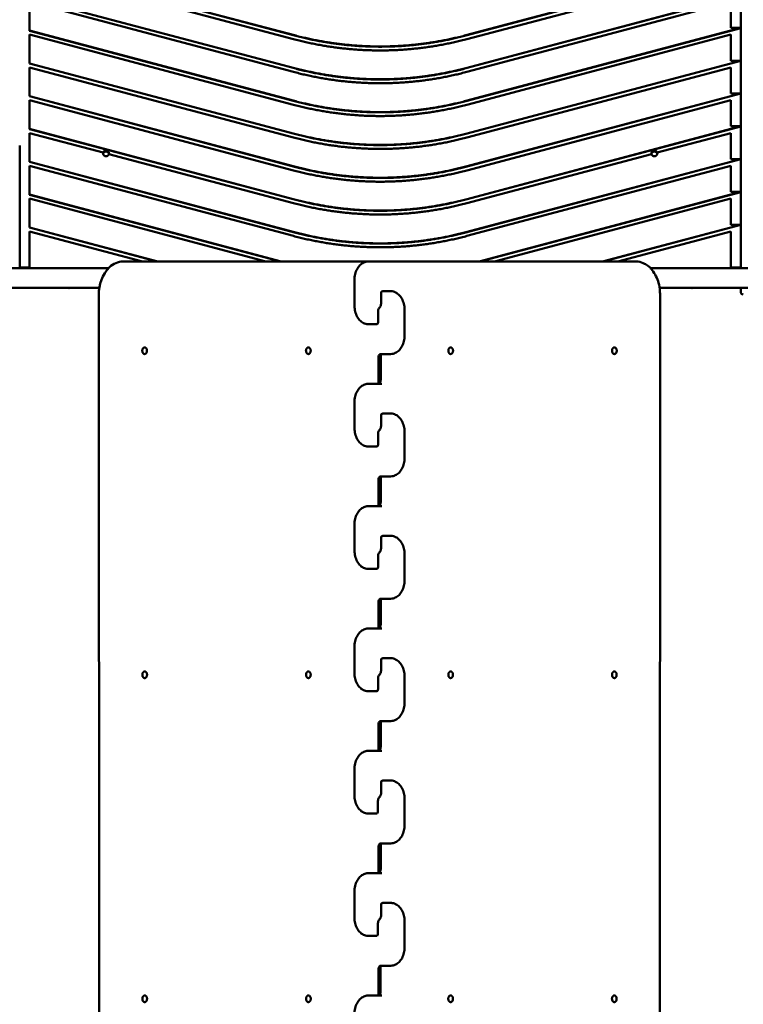
# Model space of a CAD drawing. Units: millimetres. Extents: x 7733 to 16073, y -648 to 5508.
# Drawn here: x 12424 to 13518, y 1932 to 3420 of the extents above; entities that cross this region are included whole.
import ezdxf

# ---------------------------------------------------------------- set-up
doc = ezdxf.new("R2010")
doc.units = ezdxf.units.MM
doc.header["$MEASUREMENT"] = 0

# ---------------------------------------------------------------- blocks, each defined once
blk = doc.blocks.new('81208 SENEGAL')
at = {"color": 7, "linetype": 'Continuous', "lineweight": 50}
for p, q in [((12839.9, 3396.9), (12439.4, 3503.4)), ((12839.9, 3396.6), (12439.4, 3503.2)), ((13514.4, 3507.4), (13098.8, 3396.9)), ((13514.4, 3507.2), (13098.8, 3396.6)), ((12439.4, 3497.3), (12838.4, 3391.1)), ((13100.3, 3391.1), (13499.4, 3497.3)), ((13514.4, 3457.8), (13098.8, 3347.3)), ((13514.4, 3457.5), (13098.8, 3347)), ((12839.9, 3347.3), (12439.4, 3453.8)), ((12839.9, 3347), (12439.4, 3453.6)), ((12439.4, 3447.6), (12439.4, 3404.2)), ((12439.4, 3447.6), (12838.4, 3341.5)), ((13100.3, 3341.5), (13499.4, 3447.6)), ((13499.4, 3408.2), (13499.4, 3447.6)), ((13514.4, 3404.9), (13514.4, 3450.9)), ((12439.4, 3403.9), (12439.4, 3404.2)), ((12839.9, 3297.6), (12439.4, 3404.2)), ((12839.9, 3297.4), (12439.4, 3403.9)), ((12439.4, 3398), (12439.4, 3354.5)), ((12439.4, 3398), (12838.4, 3291.9)), ((13514.4, 3408.2), (13098.8, 3297.6)), ((13514.4, 3407.9), (13098.8, 3297.4)), ((13100.3, 3291.9), (13499.4, 3398)), ((13499.4, 3408.2), (13514.4, 3408.2)), ((13499.4, 3358.5), (13499.4, 3398)), ((13514.4, 3329.9), (13514.4, 3404.9)), ((12439.4, 3354.3), (12439.4, 3354.5)), ((12839.9, 3248), (12439.4, 3354.5)), ((12839.9, 3247.8), (12439.4, 3354.3)), ((13514.4, 3358.5), (13098.8, 3248)), ((13514.4, 3358.3), (13098.8, 3247.8)), ((13499.4, 3358.5), (13514.4, 3358.5)), ((12439.4, 3348.4), (12439.4, 3304.9)), ((12439.4, 3348.4), (12838.4, 3242.3)), ((13100.3, 3242.3), (13499.4, 3348.4)), ((13499.4, 3308.9), (13499.4, 3348.4)), ((13514.4, 3286.7), (13514.4, 3329.9)), ((13514.4, 3308.9), (13098.8, 3198.4)), ((13514.4, 3308.7), (13098.8, 3198.1)), ((13499.4, 3308.9), (13514.4, 3308.9)), ((12439.4, 3304.7), (12439.4, 3304.9)), ((12839.9, 3198.4), (12439.4, 3304.9)), ((12839.9, 3198.1), (12439.4, 3304.7)), ((12439.4, 3298.8), (12439.4, 3255.3)), ((12439.4, 3298.8), (12838.4, 3192.6)), ((13100.3, 3192.6), (13499.4, 3298.8)), ((13499.4, 3259.3), (13499.4, 3298.8)), ((13514.4, 3196.7), (13514.4, 3286.7)), ((12439.4, 3255), (12439.4, 3255.3)), ((12839.9, 3148.8), (12439.4, 3255.3)), ((12839.9, 3148.5), (12439.4, 3255)), ((12439.4, 3249.1), (12439.4, 3205.7)), ((12439.4, 3249.1), (12550.5, 3219.6)), ((13514.4, 3259.3), (13098.8, 3148.8)), ((13514.4, 3259), (13098.8, 3148.5)), ((13388.2, 3219.6), (13499.4, 3249.1)), ((13499.4, 3259.3), (13514.4, 3259.3)), ((13499.4, 3209.7), (13499.4, 3249.1)), ((12424.4, 3230), (12424.4, 3143.2)), ((12550.5, 3219.3), (12550.5, 3219.6)), ((12559.2, 3217.3), (12838.4, 3143)), ((13100.3, 3143), (13379.5, 3217.3)), ((13388.2, 3219.3), (13388.2, 3219.6)), ((12439.4, 3205.4), (12439.4, 3205.7)), ((12839.9, 3099.1), (12439.4, 3205.7)), ((12839.9, 3098.9), (12439.4, 3205.4)), ((13514.4, 3209.7), (13098.8, 3099.1)), ((13514.4, 3209.4), (13098.8, 3098.9)), ((13499.4, 3209.7), (13514.4, 3209.7)), ((12439.4, 3199.5), (12439.4, 3156)), ((12439.4, 3199.5), (12838.4, 3093.4)), ((13100.3, 3093.4), (13499.4, 3199.5)), ((13499.4, 3160), (13499.4, 3199.5)), ((13514.4, 3159.9), (13514.4, 3196.7)), ((13514.4, 3160), (13119, 3054.9)), ((13514.4, 3159.8), (13120, 3054.9)), ((13499.4, 3160), (13514.4, 3160)), ((13514.4, 3044.9), (13514.4, 3159.9)), ((12424.4, 3143.2), (12424.4, 3044.9)), ((12439.4, 3155.8), (12439.4, 3156)), ((12819.7, 3054.9), (12439.4, 3156)), ((12818.7, 3054.9), (12439.4, 3155.8)), ((12439.4, 3149.9), (12439.4, 3106.4)), ((12439.4, 3149.9), (12796.5, 3054.9)), ((13142.2, 3054.9), (13499.4, 3149.9)), ((13499.4, 3110.4), (13499.4, 3149.9)), ((12439.4, 3106.2), (12439.4, 3106.4)), ((12633.2, 3054.9), (12439.4, 3106.4)), ((12632.3, 3054.9), (12439.4, 3106.2)), ((12439.4, 3100.2), (12439.4, 3049.7)), ((12439.4, 3100.2), (12610, 3054.9)), ((13514.4, 3110.4), (13305.5, 3054.9)), ((13514.4, 3110.2), (13306.5, 3054.9)), ((13328.7, 3054.9), (13499.4, 3100.2)), ((13499.4, 3110.4), (13514.4, 3110.4)), ((13499.4, 3049.7), (13499.4, 3100.2)), ((12580.7, 3054.9), (12951.5, 3054.9)), ((12951.5, 3054.9), (12956.5, 3054.9)), ((12956.5, 3054.9), (13356, 3054.9)), ((12521.4, 3044.9), (12411.4, 3044.9)), ((12424.4, 3046), (12439.4, 3046)), ((12424.4, 3044.9), (12521.4, 3044.9)), ((12439.4, 3049.7), (12439.4, 3046)), ((12559.2, 3044.9), (12521.4, 3044.9)), ((13415.4, 3044.9), (13376.8, 3044.9)), ((13525.4, 3044.9), (13415.4, 3044.9)), ((13415.4, 3044.9), (13514.4, 3044.9)), ((13499.4, 3046), (13499.4, 3049.7)), ((13499.4, 3046), (13514.4, 3046)), ((12930.5, 3026.9), (12930.5, 2987.9)), ((12411.4, 3014.9), (12521.4, 3014.9)), ((12521.4, 3014.9), (12545.2, 3014.9)), ((12973.2, 3009.9), (12980.3, 3009.9)), ((12980.3, 3009.9), (12985.2, 3009.9)), ((13391.2, 3014.9), (13415.4, 3014.9)), ((13415.4, 3014.9), (13525.4, 3014.9)), ((13514.4, 3008.9), (13514.4, 3014.9)), ((12544.2, 3004.8), (12544.3, 1854.8)), ((12970.6, 3007.3), (12970.6, 2990.7)), ((13392.4, 1854.8), (13392.5, 3004.8)), ((12966.1, 2962.5), (12966.1, 2979.1)), ((13006.2, 2942.9), (13006.2, 2981.9)), ((12951.5, 2959.9), (12958.6, 2959.9)), ((12958.6, 2959.9), (12963.5, 2959.9)), ((12966.6, 2869.9), (12966.6, 2908.9)), ((12969.7, 2914.9), (12985.2, 2914.9)), ((12970.1, 2914.9), (12970.1, 2875.9)), ((12951.5, 2869.9), (12956.4, 2869.9)), ((12956.4, 2869.9), (12972, 2869.9)), ((12930.5, 2841.9), (12930.5, 2802.9)), ((12970.6, 2822.3), (12970.6, 2805.7)), ((12973.2, 2824.9), (12980.3, 2824.9)), ((12980.3, 2824.9), (12985.2, 2824.9)), ((12966.1, 2777.5), (12966.1, 2794.1)), ((13006.2, 2757.9), (13006.2, 2796.9)), ((12951.5, 2774.9), (12958.6, 2774.9)), ((12958.6, 2774.9), (12963.5, 2774.9)), ((12969.7, 2729.9), (12985.2, 2729.9)), ((12970.1, 2729.9), (12970.1, 2690.9)), ((12966.6, 2684.9), (12966.6, 2723.9)), ((12951.5, 2684.9), (12956.4, 2684.9)), ((12956.4, 2684.9), (12972, 2684.9)), ((12930.5, 2656.9), (12930.5, 2617.9)), ((12970.6, 2637.3), (12970.6, 2620.7)), ((12973.2, 2639.9), (12980.3, 2639.9)), ((12980.3, 2639.9), (12985.2, 2639.9)), ((12966.1, 2592.5), (12966.1, 2609.1)), ((13006.2, 2572.9), (13006.2, 2611.9)), ((12951.5, 2589.9), (12958.5, 2589.9)), ((12958.5, 2589.9), (12963.5, 2589.9)), ((12966.6, 2499.9), (12966.6, 2538.9)), ((12969.7, 2544.9), (12985.2, 2544.9)), ((12970.1, 2544.9), (12970.1, 2505.9)), ((12951.5, 2499.9), (12956.4, 2499.9)), ((12956.4, 2499.9), (12972, 2499.9)), ((12930.5, 2471.9), (12930.5, 2432.9)), ((12970.6, 2452.3), (12970.7, 2435.7)), ((12973.2, 2454.9), (12980.3, 2454.9)), ((12980.3, 2454.9), (12985.3, 2454.9)), ((12966.1, 2407.5), (12966.1, 2424.1)), ((13006.2, 2387.9), (13006.2, 2426.9)), ((12951.5, 2404.9), (12958.5, 2404.9)), ((12958.5, 2404.9), (12963.5, 2404.9)), ((12966.6, 2314.9), (12966.6, 2353.9)), ((12969.7, 2359.9), (12985.3, 2359.9)), ((12970.1, 2359.9), (12970.1, 2320.9)), ((12951.4, 2314.9), (12956.4, 2314.9)), ((12956.4, 2314.9), (12971.9, 2314.9)), ((12930.5, 2286.9), (12930.5, 2247.9)), ((12970.7, 2267.3), (12970.7, 2250.7)), ((12973.2, 2269.9), (12980.3, 2269.9)), ((12980.3, 2269.9), (12985.3, 2269.9)), ((12966, 2222.5), (12966, 2239.1)), ((13006.2, 2202.9), (13006.2, 2241.9)), ((12951.4, 2219.9), (12958.5, 2219.9)), ((12958.5, 2219.9), (12963.5, 2219.9)), ((12969.7, 2174.9), (12985.3, 2174.9)), ((12970.1, 2174.9), (12970.1, 2135.9)), ((12966.7, 2129.9), (12966.7, 2168.9)), ((12951.4, 2129.9), (12956.4, 2129.9)), ((12956.4, 2129.9), (12971.9, 2129.9)), ((12930.5, 2101.9), (12930.5, 2062.9)), ((12973.3, 2084.9), (12980.3, 2084.9)), ((12980.3, 2084.9), (12985.3, 2084.9)), ((12970.7, 2082.3), (12970.7, 2065.7)), ((13006.3, 2017.9), (13006.3, 2056.9)), ((12966, 2037.5), (12966, 2054.1)), ((12951.4, 2034.9), (12958.5, 2034.9)), ((12958.5, 2034.9), (12963.4, 2034.9)), ((12966.7, 1944.9), (12966.7, 1983.9)), ((12969.7, 1989.9), (12985.3, 1989.9)), ((12970, 1989.9), (12970, 1950.9)), ((12951.4, 1944.9), (12956.4, 1944.9)), ((12956.4, 1944.9), (12971.9, 1944.9))]:
    blk.add_line(p, q, dxfattribs=at)
for centre, radius, start, end in [((12581.3, 3024.7), 30.2, 91.0961, 134.4186), ((13357.4, 3035.7), 19.2, 59.5038, 94.1794), ((12600.6, 3006.8), 56.5, 135.7748, 182.0306), ((12498.4, 3019.9), 5.25, 252.2472, 287.7528), ((12973.1, 3007.4), 2.54, 88.8265, 191.602), ((13440.4, 3019.9), 5.25, 252.2472, 287.7528), ((13518.4, 3008.9), 4, 180, 270), ((12963.6, 2962.4), 2.5, 268.3889, 7.7009), ((12973.2, 2822.4), 2.54, 88.8265, 191.602), ((12963.6, 2777.4), 2.5, 268.3889, 7.7009), ((12973.2, 2637.4), 2.54, 88.8265, 191.602), ((12963.6, 2592.4), 2.5, 268.3889, 7.7009), ((12973.2, 2452.4), 2.5, 88.3871, 187.707), ((12963.5, 2407.4), 2.5, 268.3889, 7.7009), ((12973.2, 2267.4), 2.5, 88.3871, 187.707), ((12963.5, 2222.5), 2.54, 268.8284, 11.5968), ((12973.2, 2082.4), 2.5, 88.3871, 187.707), ((12963.5, 2037.5), 2.54, 268.8284, 11.5968)]:
    blk.add_arc(centre, radius, start, end, dxfattribs=at)
for points, weights, knots in [([(12839.9, 3396.9), (12903.5, 3380), (12969.4, 3380), (13035.2, 3380), (13098.8, 3396.9)], [0.914835766832, 0.948287736089, 1, 0.948287736079, 0.914835766818], [4.4350543, 4.4350543, 4.4350543, 4.712389, 4.712389, 4.9897236, 4.9897236, 4.9897236]), ([(12839.9, 3396.6), (12903.5, 3379.7), (12969.4, 3379.7), (13035.2, 3379.7), (13098.8, 3396.6)], [0.914835766834, 0.948287736091, 1, 0.948287736078, 0.914835766817], [4.4350543, 4.4350543, 4.4350543, 4.712389, 4.712389, 4.9897236, 4.9897236, 4.9897236]), ([(12838.4, 3391.1), (12902.7, 3374), (12969.4, 3374), (13036, 3374), (13100.3, 3391.1)], [0.914835766829, 0.948287736087, 1, 0.948287736081, 0.914835766821], [1.2934617, 1.2934617, 1.2934617, 1.5707963, 1.5707963, 1.848131, 1.848131, 1.848131]), ([(12838.4, 3341.5), (12902.7, 3324.4), (12969.4, 3324.4), (13036, 3324.4), (13100.3, 3341.5)], [0.91483576683, 0.948287736088, 1, 0.94828773608, 0.91483576682], [1.2934617, 1.2934617, 1.2934617, 1.5707963, 1.5707963, 1.848131, 1.848131, 1.848131]), ([(12839.9, 3347.3), (12903.5, 3330.4), (12969.4, 3330.4), (13035.2, 3330.4), (13098.8, 3347.3)], [0.914835766832, 0.948287736089, 1, 0.948287736079, 0.914835766818], [4.4350543, 4.4350543, 4.4350543, 4.712389, 4.712389, 4.9897236, 4.9897236, 4.9897236]), ([(12839.9, 3347), (12903.5, 3330.1), (12969.4, 3330.1), (13035.2, 3330.1), (13098.8, 3347)], [0.914835766832, 0.948287736089, 1, 0.948287736079, 0.914835766819], [4.4350543, 4.4350543, 4.4350543, 4.712389, 4.712389, 4.9897236, 4.9897236, 4.9897236]), ([(12838.4, 3291.9), (12902.7, 3274.8), (12969.4, 3274.8), (13036, 3274.8), (13100.3, 3291.9)], [0.914835766831, 0.948287736088, 1, 0.94828773608, 0.91483576682], [1.2934617, 1.2934617, 1.2934617, 1.5707963, 1.5707963, 1.848131, 1.848131, 1.848131]), ([(12839.9, 3297.6), (12903.5, 3280.7), (12969.4, 3280.7), (13035.2, 3280.7), (13098.8, 3297.6)], [0.914835766823, 0.948287736082, 1, 0.948287736086, 0.914835766828], [4.4350543, 4.4350543, 4.4350543, 4.712389, 4.712389, 4.9897236, 4.9897236, 4.9897236]), ([(12839.9, 3297.4), (12903.5, 3280.5), (12969.4, 3280.5), (13035.2, 3280.5), (13098.8, 3297.4)], [0.91483576682, 0.94828773608, 1, 0.948287736088, 0.914835766831], [4.4350543, 4.4350543, 4.4350543, 4.712389, 4.712389, 4.9897236, 4.9897236, 4.9897236]), ([(12839.9, 3248), (12903.5, 3231.1), (12969.4, 3231.1), (13035.2, 3231.1), (13098.8, 3248)], [0.914835766832, 0.948287736089, 1, 0.948287736079, 0.914835766818], [4.4350543, 4.4350543, 4.4350543, 4.712389, 4.712389, 4.9897236, 4.9897236, 4.9897236]), ([(12839.9, 3247.8), (12903.5, 3230.9), (12969.4, 3230.9), (13035.2, 3230.9), (13098.8, 3247.8)], [0.91483576682, 0.94828773608, 1, 0.948287736088, 0.914835766831], [4.4350543, 4.4350543, 4.4350543, 4.712389, 4.712389, 4.9897236, 4.9897236, 4.9897236]), ([(12838.4, 3242.3), (12902.7, 3225.1), (12969.4, 3225.1), (13036, 3225.1), (13100.3, 3242.3)], [0.914835766836, 0.948287736092, 1, 0.948287736076, 0.914835766815], [1.2934617, 1.2934617, 1.2934617, 1.5707963, 1.5707963, 1.848131, 1.848131, 1.848131]), ([(12550.4, 3218.5), (12550.4, 3214), (12554.9, 3214), (12558.3, 3214), (12559.2, 3217.3)], [1, 0.707106781187, 1, 0.761863315235, 0.910960454869], [3.141593, 3.141593, 3.141593, 4.712389, 4.712389, 5.989524, 5.989524, 5.989524]), ([(12559.4, 3218.2), (12559.4, 3222.7), (12554.9, 3222.7), (12551.3, 3222.7), (12550.5, 3219.3)], [1, 0.707106781187, 1, 0.75576161196, 0.918855223165], [3.141593, 3.141593, 3.141593, 4.712389, 4.712389, 6.022248, 6.022248, 6.022248]), ([(12559.3, 3217.4), (12558.6, 3221.1), (12554.9, 3221.1), (12551.2, 3221.1), (12550.5, 3217.6)], [0.937298079549, 0.742809877224, 1, 0.748183037189, 0.929368811801], [3.33307, 3.33307, 3.33307, 4.712389, 4.712389, 6.062892, 6.062892, 6.062892]), ([(13388.2, 3219.3), (13387.4, 3222.7), (13383.9, 3222.7), (13379.4, 3222.7), (13379.4, 3218.2)], [0.918855223036, 0.755761612057, 1, 0.707106781187, 1], [0.260938, 0.260938, 0.260938, 1.570796, 1.570796, 3.141593, 3.141593, 3.141593]), ([(13388.3, 3217.6), (13387.5, 3221.1), (13383.9, 3221.1), (13380.1, 3221.1), (13379.4, 3217.4)], [0.929368811804, 0.748183037187, 1, 0.742809877225, 0.937298079547], [3.361886, 3.361886, 3.361886, 4.712389, 4.712389, 6.091708, 6.091708, 6.091708]), ([(13379.5, 3217.3), (13380.5, 3214), (13383.9, 3214), (13388.4, 3214), (13388.4, 3218.5)], [0.910960454987, 0.761863315141, 1, 0.707106781187, 1], [0.293661, 0.293661, 0.293661, 1.570796, 1.570796, 3.141593, 3.141593, 3.141593]), ([(12838.4, 3192.6), (12902.7, 3175.5), (12969.4, 3175.5), (13036, 3175.5), (13100.3, 3192.6)], [0.914835766831, 0.948287736088, 1, 0.94828773608, 0.91483576682], [1.2934617, 1.2934617, 1.2934617, 1.5707963, 1.5707963, 1.848131, 1.848131, 1.848131]), ([(12839.9, 3198.4), (12903.5, 3181.5), (12969.4, 3181.5), (13035.2, 3181.5), (13098.8, 3198.4)], [0.914835766829, 0.948287736087, 1, 0.948287736081, 0.914835766821], [4.4350543, 4.4350543, 4.4350543, 4.712389, 4.712389, 4.9897236, 4.9897236, 4.9897236]), ([(12839.9, 3198.1), (12903.5, 3181.2), (12969.4, 3181.2), (13035.2, 3181.2), (13098.8, 3198.1)], [0.914835766832, 0.948287736089, 1, 0.948287736079, 0.914835766819], [4.4350543, 4.4350543, 4.4350543, 4.712389, 4.712389, 4.9897236, 4.9897236, 4.9897236]), ([(12838.4, 3143), (12902.7, 3125.9), (12969.4, 3125.9), (13036, 3125.9), (13100.3, 3143)], [0.914835766827, 0.948287736085, 1, 0.948287736083, 0.914835766824], [1.2934617, 1.2934617, 1.2934617, 1.5707963, 1.5707963, 1.848131, 1.848131, 1.848131]), ([(12839.9, 3148.8), (12903.5, 3131.8), (12969.4, 3131.8), (13035.2, 3131.8), (13098.8, 3148.8)], [0.914835766827, 0.948287736085, 1, 0.948287736083, 0.914835766823], [4.4350543, 4.4350543, 4.4350543, 4.712389, 4.712389, 4.9897236, 4.9897236, 4.9897236]), ([(12839.9, 3148.5), (12903.5, 3131.6), (12969.4, 3131.6), (13035.2, 3131.6), (13098.8, 3148.5)], [0.914835766822, 0.948287736082, 1, 0.948287736086, 0.914835766828], [4.4350543, 4.4350543, 4.4350543, 4.712389, 4.712389, 4.9897236, 4.9897236, 4.9897236]), ([(12839.9, 3099.1), (12903.5, 3082.2), (12969.4, 3082.2), (13035.2, 3082.2), (13098.8, 3099.1)], [0.914835766831, 0.948287736088, 1, 0.94828773608, 0.91483576682], [4.4350543, 4.4350543, 4.4350543, 4.712389, 4.712389, 4.9897236, 4.9897236, 4.9897236]), ([(12839.9, 3098.9), (12903.5, 3082), (12969.4, 3082), (13035.2, 3082), (13098.8, 3098.9)], [0.914835766823, 0.948287736082, 1, 0.948287736086, 0.914835766828], [4.4350543, 4.4350543, 4.4350543, 4.712389, 4.712389, 4.9897236, 4.9897236, 4.9897236]), ([(12838.4, 3093.4), (12902.7, 3076.3), (12969.4, 3076.3), (13036, 3076.3), (13100.3, 3093.4)], [0.914835766826, 0.948287736084, 1, 0.948287736084, 0.914835766825], [1.2934617, 1.2934617, 1.2934617, 1.5707963, 1.5707963, 1.848131, 1.848131, 1.848131]), ([(12609.7, 2919.9), (12609.7, 2914.9), (12613.3, 2914.9), (12616.8, 2914.9), (12616.8, 2919.9)], [1, 0.707106781187, 1, 0.707106781187, 1], [1.570796, 1.570796, 1.570796, 3.141593, 3.141593, 4.712389, 4.712389, 4.712389]), ([(12864.3, 2919.9), (12864.3, 2924.9), (12860.8, 2924.9), (12857.2, 2924.9), (12857.2, 2919.9)], [1, 0.707106781187, 1, 0.707106781187, 1], [1.570796, 1.570796, 1.570796, 3.141593, 3.141593, 4.712389, 4.712389, 4.712389]), ([(13079.5, 2919.9), (13079.5, 2924.9), (13075.9, 2924.9), (13072.4, 2924.9), (13072.4, 2919.9)], [1, 0.707106781187, 1, 0.707106781187, 1], [1.570796, 1.570796, 1.570796, 3.141593, 3.141593, 4.712389, 4.712389, 4.712389]), ([(13327, 2919.9), (13327, 2924.9), (13323.4, 2924.9), (13319.9, 2924.9), (13319.9, 2919.9)], [1, 0.707106781187, 1, 0.707106781187, 1], [1.570796, 1.570796, 1.570796, 3.141593, 3.141593, 4.712389, 4.712389, 4.712389]), ([(12616.9, 2429.9), (12616.9, 2434.9), (12613.3, 2434.9), (12609.8, 2434.9), (12609.8, 2429.9)], [1, 0.707106781187, 1, 0.707106781187, 1], [1.570796, 1.570796, 1.570796, 3.141593, 3.141593, 4.712389, 4.712389, 4.712389]), ([(12864.3, 2429.9), (12864.3, 2434.9), (12860.8, 2434.9), (12857.3, 2434.9), (12857.3, 2429.9)], [1, 0.707106781187, 1, 0.707106781187, 1], [1.570796, 1.570796, 1.570796, 3.141593, 3.141593, 4.712389, 4.712389, 4.712389]), ([(13075.9, 2434.9), (13072.4, 2434.9), (13072.4, 2429.9), (13072.4, 2424.9), (13075.9, 2424.9), (13079.4, 2424.9), (13079.4, 2429.9)], [1, 0.707106781187, 1, 0.707106781187, 1, 0.707106781187, 1], [0, 0, 0, 1.570796, 1.570796, 3.141593, 3.141593, 4.712389, 4.712389, 4.712389]), ([(13326.9, 2429.9), (13326.9, 2434.9), (13323.4, 2434.9), (13319.9, 2434.9), (13319.9, 2429.9)], [1, 0.707106781187, 1, 0.707106781187, 1], [1.570796, 1.570796, 1.570796, 3.141593, 3.141593, 4.712389, 4.712389, 4.712389]), ([(12864.4, 1939.9), (12864.4, 1944.9), (12860.8, 1944.9), (12857.3, 1944.9), (12857.3, 1939.9)], [1, 0.707106781187, 1, 0.707106781187, 1], [1.570796, 1.570796, 1.570796, 3.141593, 3.141593, 4.712389, 4.712389, 4.712389]), ([(13326.9, 1939.9), (13326.9, 1944.9), (13323.4, 1944.9), (13319.8, 1944.9), (13319.8, 1939.9)], [1, 0.707106781187, 1, 0.707106781187, 1], [1.570796, 1.570796, 1.570796, 3.141593, 3.141593, 4.712389, 4.712389, 4.712389])]:
    blk.add_rational_spline(points, weights, degree=2, knots=knots, dxfattribs=at)
for points, weights in [([(12550.5, 3219.6), (12550.4, 3219), (12550.4, 3218.5)], [0.918855223165, 0.951345169226, 1]), ([(12559.2, 3217.2), (12559.4, 3217.7), (12559.4, 3218.2)], [0.92418936153, 0.955260806477, 1]), ([(13379.4, 3218.2), (13379.4, 3217.7), (13379.5, 3217.2)], [1, 0.955260806572, 0.924189361662]), ([(13388.4, 3218.5), (13388.4, 3219), (13388.2, 3219.6)], [1, 0.951345169129, 0.918855223036]), ([(12613.3, 2924.9), (12609.7, 2924.9), (12609.7, 2919.9)], [1, 0.707106781187, 1]), ([(12616.8, 2919.9), (12616.8, 2924.9), (12613.3, 2924.9)], [1, 0.707106781187, 1]), ([(12857.2, 2919.9), (12857.2, 2914.9), (12860.8, 2914.9)], [1, 0.707106781187, 1]), ([(12860.8, 2914.9), (12864.3, 2914.9), (12864.3, 2919.9)], [1, 0.707106781187, 1]), ([(13072.4, 2919.9), (13072.4, 2914.9), (13075.9, 2914.9)], [1, 0.707106781187, 1]), ([(13075.9, 2914.9), (13079.5, 2914.9), (13079.5, 2919.9)], [1, 0.707106781187, 1]), ([(13319.9, 2919.9), (13319.9, 2914.9), (13323.4, 2914.9)], [1, 0.707106781187, 1]), ([(13323.4, 2914.9), (13327, 2914.9), (13327, 2919.9)], [1, 0.707106781187, 1]), ([(12609.8, 2429.9), (12609.8, 2424.9), (12613.3, 2424.9)], [1, 0.707106781187, 1]), ([(12613.3, 2424.9), (12616.9, 2424.9), (12616.9, 2429.9)], [1, 0.707106781187, 1]), ([(12857.3, 2429.9), (12857.3, 2424.9), (12860.8, 2424.9)], [1, 0.707106781187, 1]), ([(12860.8, 2424.9), (12864.3, 2424.9), (12864.3, 2429.9)], [1, 0.707106781187, 1]), ([(13079.4, 2429.9), (13079.4, 2434.9), (13075.9, 2434.9)], [1, 0.707106781187, 1]), ([(13319.9, 2429.9), (13319.9, 2424.9), (13323.4, 2424.9)], [1, 0.707106781187, 1]), ([(13323.4, 2424.9), (13326.9, 2424.9), (13326.9, 2429.9)], [1, 0.707106781187, 1]), ([(12613.4, 1944.9), (12609.8, 1944.9), (12609.8, 1939.9)], [1, 0.707106781187, 1]), ([(12609.8, 1939.9), (12609.8, 1934.9), (12613.4, 1934.9)], [1, 0.707106781187, 1]), ([(12616.9, 1939.9), (12616.9, 1944.9), (12613.4, 1944.9)], [1, 0.707106781187, 1]), ([(12613.4, 1934.9), (12616.9, 1934.9), (12616.9, 1939.9)], [1, 0.707106781187, 1]), ([(12857.3, 1939.9), (12857.3, 1934.9), (12860.8, 1934.9)], [1, 0.707106781187, 1]), ([(12860.8, 1934.9), (12864.4, 1934.9), (12864.4, 1939.9)], [1, 0.707106781187, 1]), ([(13075.9, 1944.9), (13072.3, 1944.9), (13072.3, 1939.9)], [1, 0.707106781187, 1]), ([(13072.3, 1939.9), (13072.3, 1934.9), (13075.9, 1934.9)], [1, 0.707106781187, 1]), ([(13079.4, 1939.9), (13079.4, 1944.9), (13075.9, 1944.9)], [1, 0.707106781187, 1]), ([(13075.9, 1934.9), (13079.4, 1934.9), (13079.4, 1939.9)], [1, 0.707106781187, 1]), ([(13319.8, 1939.9), (13319.8, 1934.9), (13323.4, 1934.9)], [1, 0.707106781187, 1]), ([(13323.4, 1934.9), (13326.9, 1934.9), (13326.9, 1939.9)], [1, 0.707106781187, 1])]:
    blk.add_rational_spline(points, weights, degree=2, dxfattribs=at)
for points, knots in [([(12951.5, 3054.9), (12950.1, 3054.8), (12946.8, 3054.6), (12941.3, 3051.9), (12936.2, 3046.8), (12932.5, 3039.8), (12930.7, 3032.6), (12930.6, 3028.6), (12930.5, 3026.9)], [0, 0, 0, 0, 0.114331, 0.304155, 0.496138, 0.694334, 0.896541, 1, 1, 1, 1]), ([(13392.5, 3004.8), (13392.4, 3007.1), (13392.3, 3012.7), (13390.5, 3022.6), (13386.6, 3033), (13381, 3042), (13374.2, 3048.8), (13369.6, 3051.1), (13367.1, 3052.2)], [0, 0, 0, 0, 0.099102, 0.286037, 0.473687, 0.661879, 0.850202, 1, 1, 1, 1]), ([(13006.2, 2981.9), (13006.1, 2983.6), (13006, 2987.8), (13004.1, 2995.2), (13000.1, 3002.4), (12994.5, 3007.6), (12989, 3009.7), (12986.1, 3009.9), (12985.2, 3009.9)], [0, 0, 0, 0, 0.108678, 0.31268, 0.518842, 0.726198, 0.929969, 1, 1, 1, 1]), ([(12930.5, 2987.9), (12930.6, 2986.2), (12930.8, 2982), (12932.6, 2974.7), (12936.6, 2967.5), (12942.2, 2962.2), (12947.7, 2960.1), (12950.6, 2960), (12951.5, 2959.9)], [0, 0, 0, 0, 0.108679, 0.312681, 0.518844, 0.726202, 0.929979, 1, 1, 1, 1]), ([(12966.1, 2979.1), (12966.1, 2979.8), (12966.2, 2981), (12966.8, 2982.9), (12967.7, 2984.2), (12968.6, 2984.9), (12968.9, 2984.9), (12969, 2984.9)], [0, 0, 0, 0, 0.170968, 0.366818, 0.55866, 0.749498, 1, 1, 1, 1]), ([(12970.6, 2990.7), (12970.6, 2990), (12970.5, 2988.8), (12969.9, 2987), (12969.1, 2985.7), (12968.1, 2985), (12967.9, 2984.9), (12967.7, 2984.9)], [0, 0, 0, 0, 0.17097, 0.366823, 0.558669, 0.749503, 1, 1, 1, 1]), ([(12985.2, 2914.9), (12986.7, 2915), (12989.9, 2915.3), (12995.4, 2917.9), (13000.5, 2923), (13004.2, 2930), (13006, 2937.2), (13006.1, 2941.3), (13006.2, 2942.9)], [0, 0, 0, 0, 0.114331, 0.304157, 0.496145, 0.694348, 0.896558, 1, 1, 1, 1]), ([(12966.6, 2908.9), (12966.6, 2909.6), (12966.7, 2910.9), (12967.3, 2912.8), (12968.2, 2914.1), (12969.1, 2914.9), (12969.5, 2914.9), (12969.7, 2914.9)], [0, 0, 0, 0, 0.169658, 0.366788, 0.560029, 0.752137, 1, 1, 1, 1]), ([(12970.1, 2875.9), (12970.1, 2875.2), (12970, 2874), (12969.4, 2872.1), (12968.5, 2870.7), (12967.6, 2870), (12967.2, 2869.9), (12967, 2869.9)], [0, 0, 0, 0, 0.169657, 0.366784, 0.56002, 0.752132, 1, 1, 1, 1]), ([(12951.5, 2869.9), (12950, 2869.8), (12946.8, 2869.6), (12941.3, 2866.9), (12936.2, 2861.8), (12932.5, 2854.8), (12930.7, 2847.6), (12930.6, 2843.6), (12930.5, 2841.9)], [0, 0, 0, 0, 0.114331, 0.304155, 0.496138, 0.694334, 0.896541, 1, 1, 1, 1]), ([(13006.2, 2796.9), (13006.1, 2798.6), (13006, 2802.8), (13004.1, 2810.2), (13000.1, 2817.4), (12994.6, 2822.6), (12989.1, 2824.7), (12986.1, 2824.9), (12985.2, 2824.9)], [0, 0, 0, 0, 0.108678, 0.31268, 0.518842, 0.726198, 0.929969, 1, 1, 1, 1]), ([(12930.5, 2802.9), (12930.6, 2801.2), (12930.7, 2797), (12932.6, 2789.7), (12936.6, 2782.5), (12942.2, 2777.2), (12947.7, 2775.1), (12950.6, 2775), (12951.5, 2774.9)], [0, 0, 0, 0, 0.108679, 0.312681, 0.518844, 0.726202, 0.929979, 1, 1, 1, 1]), ([(12966.1, 2794.1), (12966.1, 2794.8), (12966.2, 2796), (12966.8, 2797.9), (12967.6, 2799.2), (12968.5, 2799.9), (12968.8, 2799.9), (12969, 2799.9)], [0, 0, 0, 0, 0.170968, 0.366818, 0.55866, 0.749498, 1, 1, 1, 1]), ([(12970.6, 2805.7), (12970.6, 2805), (12970.5, 2803.8), (12969.9, 2802), (12969.1, 2800.7), (12968.2, 2800), (12967.9, 2799.9), (12967.7, 2799.9)], [0, 0, 0, 0, 0.17097, 0.366823, 0.558669, 0.749503, 1, 1, 1, 1]), ([(12985.2, 2729.9), (12986.7, 2730), (12989.9, 2730.3), (12995.4, 2732.9), (13000.5, 2738), (13004.3, 2745), (13006, 2752.2), (13006.2, 2756.3), (13006.2, 2757.9)], [0, 0, 0, 0, 0.114331, 0.304157, 0.496145, 0.694348, 0.896558, 1, 1, 1, 1]), ([(12966.6, 2723.9), (12966.6, 2724.6), (12966.7, 2725.9), (12967.3, 2727.8), (12968.2, 2729.1), (12969.2, 2729.9), (12969.5, 2729.9), (12969.7, 2729.9)], [0, 0, 0, 0, 0.169658, 0.366788, 0.560029, 0.752137, 1, 1, 1, 1]), ([(12951.5, 2684.9), (12950, 2684.8), (12946.8, 2684.6), (12941.3, 2681.9), (12936.2, 2676.8), (12932.4, 2669.8), (12930.7, 2662.6), (12930.5, 2658.6), (12930.5, 2656.9)], [0, 0, 0, 0, 0.114331, 0.304155, 0.496138, 0.694334, 0.896541, 1, 1, 1, 1]), ([(12970.1, 2690.9), (12970.1, 2690.2), (12970, 2689), (12969.4, 2687.1), (12968.5, 2685.7), (12967.5, 2685), (12967.2, 2684.9), (12967, 2684.9)], [0, 0, 0, 0, 0.169657, 0.366784, 0.56002, 0.752132, 1, 1, 1, 1]), ([(13006.2, 2611.9), (13006.2, 2613.6), (13006, 2617.8), (13004.2, 2625.2), (13000.1, 2632.4), (12994.6, 2637.6), (12989.1, 2639.7), (12986.1, 2639.9), (12985.2, 2639.9)], [0, 0, 0, 0, 0.108678, 0.31268, 0.518842, 0.726198, 0.929969, 1, 1, 1, 1]), ([(12970.6, 2620.7), (12970.6, 2620), (12970.5, 2618.8), (12969.9, 2617), (12969.1, 2615.7), (12968.2, 2615), (12967.9, 2614.9), (12967.7, 2614.9)], [0, 0, 0, 0, 0.17097, 0.366823, 0.558669, 0.749503, 1, 1, 1, 1]), ([(12930.5, 2617.9), (12930.6, 2616.2), (12930.7, 2612), (12932.6, 2604.7), (12936.6, 2597.5), (12942.1, 2592.2), (12947.6, 2590.1), (12950.6, 2590), (12951.5, 2589.9)], [0, 0, 0, 0, 0.108679, 0.312681, 0.518844, 0.726202, 0.929979, 1, 1, 1, 1]), ([(12966.1, 2609.1), (12966.1, 2609.8), (12966.2, 2611), (12966.8, 2612.9), (12967.6, 2614.2), (12968.5, 2614.9), (12968.8, 2614.9), (12969, 2614.9)], [0, 0, 0, 0, 0.170968, 0.366818, 0.55866, 0.749498, 1, 1, 1, 1]), ([(12985.2, 2544.9), (12986.7, 2545), (12989.9, 2545.3), (12995.4, 2547.9), (13000.5, 2553), (13004.3, 2560), (13006, 2567.2), (13006.2, 2571.3), (13006.2, 2572.9)], [0, 0, 0, 0, 0.114331, 0.304157, 0.496145, 0.694348, 0.896558, 1, 1, 1, 1]), ([(12966.6, 2538.9), (12966.7, 2539.6), (12966.7, 2540.9), (12967.3, 2542.8), (12968.2, 2544.1), (12969.2, 2544.9), (12969.5, 2544.9), (12969.7, 2544.9)], [0, 0, 0, 0, 0.169658, 0.366788, 0.560029, 0.752137, 1, 1, 1, 1]), ([(12970.1, 2505.9), (12970.1, 2505.2), (12970, 2504), (12969.4, 2502.1), (12968.5, 2500.7), (12967.5, 2500), (12967.2, 2499.9), (12967, 2499.9)], [0, 0, 0, 0, 0.169657, 0.366784, 0.56002, 0.752132, 1, 1, 1, 1]), ([(12951.5, 2499.9), (12950, 2499.8), (12946.8, 2499.6), (12941.3, 2496.9), (12936.2, 2491.8), (12932.4, 2484.8), (12930.7, 2477.6), (12930.5, 2473.6), (12930.5, 2471.9)], [0, 0, 0, 0, 0.114331, 0.304155, 0.496138, 0.694334, 0.896541, 1, 1, 1, 1]), ([(13006.2, 2426.9), (13006.2, 2428.6), (13006, 2432.8), (13004.2, 2440.2), (13000.2, 2447.4), (12994.6, 2452.6), (12989.1, 2454.7), (12986.1, 2454.9), (12985.3, 2454.9)], [0, 0, 0, 0, 0.108678, 0.31268, 0.518842, 0.726198, 0.929969, 1, 1, 1, 1]), ([(12930.5, 2432.9), (12930.5, 2431.2), (12930.7, 2427), (12932.5, 2419.7), (12936.5, 2412.5), (12942.1, 2407.2), (12947.6, 2405.1), (12950.6, 2405), (12951.5, 2404.9)], [0, 0, 0, 0, 0.108679, 0.312681, 0.518844, 0.726202, 0.929979, 1, 1, 1, 1]), ([(12966.1, 2424.1), (12966.1, 2424.8), (12966.2, 2426), (12966.8, 2427.9), (12967.6, 2429.2), (12968.5, 2429.9), (12968.8, 2429.9), (12969, 2429.9)], [0, 0, 0, 0, 0.170968, 0.366818, 0.55866, 0.749498, 1, 1, 1, 1]), ([(12970.7, 2435.7), (12970.6, 2435), (12970.5, 2433.8), (12969.9, 2432), (12969.1, 2430.7), (12968.2, 2430), (12967.9, 2429.9), (12967.7, 2429.9)], [0, 0, 0, 0, 0.17097, 0.366823, 0.558669, 0.749503, 1, 1, 1, 1]), ([(12985.3, 2359.9), (12986.7, 2360), (12990, 2360.3), (12995.5, 2362.9), (13000.5, 2368), (13004.3, 2375), (13006, 2382.2), (13006.2, 2386.3), (13006.2, 2387.9)], [0, 0, 0, 0, 0.114331, 0.304157, 0.496145, 0.694348, 0.896558, 1, 1, 1, 1]), ([(12966.6, 2353.9), (12966.7, 2354.6), (12966.7, 2355.9), (12967.4, 2357.8), (12968.2, 2359.1), (12969.2, 2359.9), (12969.5, 2359.9), (12969.7, 2359.9)], [0, 0, 0, 0, 0.169658, 0.366788, 0.560029, 0.752137, 1, 1, 1, 1]), ([(12951.4, 2314.9), (12950, 2314.8), (12946.7, 2314.6), (12941.3, 2311.9), (12936.2, 2306.8), (12932.4, 2299.8), (12930.7, 2292.6), (12930.5, 2288.6), (12930.5, 2286.9)], [0, 0, 0, 0, 0.114331, 0.304155, 0.496138, 0.694334, 0.896541, 1, 1, 1, 1]), ([(12970.1, 2320.9), (12970, 2320.2), (12970, 2319), (12969.3, 2317.1), (12968.5, 2315.7), (12967.5, 2315), (12967.2, 2314.9), (12967, 2314.9)], [0, 0, 0, 0, 0.169657, 0.366784, 0.56002, 0.752132, 1, 1, 1, 1]), ([(13006.2, 2241.9), (13006.2, 2243.6), (13006, 2247.8), (13004.2, 2255.2), (13000.2, 2262.4), (12994.6, 2267.6), (12989.1, 2269.7), (12986.2, 2269.9), (12985.3, 2269.9)], [0, 0, 0, 0, 0.108678, 0.31268, 0.518842, 0.726198, 0.929969, 1, 1, 1, 1]), ([(12970.7, 2250.7), (12970.6, 2250), (12970.6, 2248.8), (12970, 2247), (12969.1, 2245.7), (12968.2, 2245), (12967.9, 2244.9), (12967.7, 2244.9)], [0, 0, 0, 0, 0.17097, 0.366823, 0.558669, 0.749503, 1, 1, 1, 1]), ([(12930.5, 2247.9), (12930.5, 2246.2), (12930.7, 2242), (12932.5, 2234.7), (12936.5, 2227.5), (12942.1, 2222.2), (12947.6, 2220.1), (12950.6, 2220), (12951.4, 2219.9)], [0, 0, 0, 0, 0.108679, 0.312681, 0.518844, 0.726202, 0.929979, 1, 1, 1, 1]), ([(12966, 2239.1), (12966.1, 2239.8), (12966.2, 2241), (12966.7, 2242.9), (12967.6, 2244.2), (12968.5, 2244.9), (12968.8, 2244.9), (12969, 2244.9)], [0, 0, 0, 0, 0.170968, 0.366818, 0.55866, 0.749498, 1, 1, 1, 1]), ([(12985.3, 2174.9), (12986.7, 2175), (12990, 2175.3), (12995.5, 2177.9), (13000.6, 2183), (13004.3, 2190), (13006, 2197.2), (13006.2, 2201.3), (13006.2, 2202.9)], [0, 0, 0, 0, 0.114331, 0.304157, 0.496145, 0.694348, 0.896558, 1, 1, 1, 1]), ([(12966.7, 2168.9), (12966.7, 2169.6), (12966.8, 2170.9), (12967.4, 2172.8), (12968.3, 2174.1), (12969.2, 2174.9), (12969.5, 2174.9), (12969.7, 2174.9)], [0, 0, 0, 0, 0.169658, 0.366788, 0.560029, 0.752137, 1, 1, 1, 1]), ([(12951.4, 2129.9), (12950, 2129.8), (12946.7, 2129.6), (12941.2, 2126.9), (12936.1, 2121.8), (12932.4, 2114.8), (12930.7, 2107.6), (12930.5, 2103.6), (12930.5, 2101.9)], [0, 0, 0, 0, 0.114331, 0.304155, 0.496138, 0.694334, 0.896541, 1, 1, 1, 1]), ([(12970.1, 2135.9), (12970, 2135.2), (12969.9, 2134), (12969.3, 2132.1), (12968.4, 2130.7), (12967.5, 2130), (12967.2, 2129.9), (12967, 2129.9)], [0, 0, 0, 0, 0.169657, 0.366784, 0.56002, 0.752132, 1, 1, 1, 1]), ([(13006.3, 2056.9), (13006.2, 2058.6), (13006, 2062.8), (13004.2, 2070.2), (13000.2, 2077.4), (12994.6, 2082.6), (12989.1, 2084.7), (12986.2, 2084.9), (12985.3, 2084.9)], [0, 0, 0, 0, 0.108678, 0.31268, 0.518842, 0.726198, 0.929969, 1, 1, 1, 1]), ([(12930.5, 2062.9), (12930.5, 2061.2), (12930.7, 2057), (12932.5, 2049.7), (12936.5, 2042.5), (12942.1, 2037.2), (12947.6, 2035.1), (12950.5, 2035), (12951.4, 2034.9)], [0, 0, 0, 0, 0.108679, 0.312681, 0.518844, 0.726202, 0.929979, 1, 1, 1, 1]), ([(12966, 2054.1), (12966.1, 2054.8), (12966.1, 2056), (12966.7, 2057.9), (12967.6, 2059.2), (12968.5, 2059.9), (12968.8, 2059.9), (12969, 2059.9)], [0, 0, 0, 0, 0.170968, 0.366818, 0.55866, 0.749498, 1, 1, 1, 1]), ([(12970.7, 2065.7), (12970.6, 2065), (12970.6, 2063.8), (12970, 2062), (12969.1, 2060.7), (12968.2, 2060), (12967.9, 2059.9), (12967.8, 2059.9)], [0, 0, 0, 0, 0.17097, 0.366823, 0.558669, 0.749503, 1, 1, 1, 1]), ([(12985.3, 1989.9), (12986.7, 1990), (12990, 1990.3), (12995.5, 1992.9), (13000.6, 1998), (13004.3, 2005), (13006.1, 2012.2), (13006.2, 2016.3), (13006.3, 2017.9)], [0, 0, 0, 0, 0.114331, 0.304157, 0.496145, 0.694348, 0.896558, 1, 1, 1, 1]), ([(12966.7, 1983.9), (12966.7, 1984.6), (12966.8, 1985.9), (12967.4, 1987.8), (12968.3, 1989.1), (12969.2, 1989.9), (12969.5, 1989.9), (12969.7, 1989.9)], [0, 0, 0, 0, 0.169658, 0.366788, 0.560029, 0.752137, 1, 1, 1, 1]), ([(12970, 1950.9), (12970, 1950.2), (12969.9, 1949), (12969.3, 1947.1), (12968.4, 1945.7), (12967.5, 1945), (12967.2, 1944.9), (12967, 1944.9)], [0, 0, 0, 0, 0.169657, 0.366784, 0.56002, 0.752132, 1, 1, 1, 1]), ([(12951.4, 1944.9), (12950, 1944.8), (12946.7, 1944.6), (12941.2, 1941.9), (12936.1, 1936.8), (12932.4, 1929.8), (12930.7, 1922.6), (12930.5, 1918.6), (12930.4, 1916.9)], [0, 0, 0, 0, 0.114331, 0.304155, 0.496138, 0.694334, 0.896541, 1, 1, 1, 1])]:
    blk.add_open_spline(points, degree=3, knots=knots, dxfattribs=at)

msp = doc.modelspace()

# ---------------------------------------------------------------- block references
msp.add_blockref('81208 SENEGAL', (0, 0))

doc.saveas('drawing.dxf')
